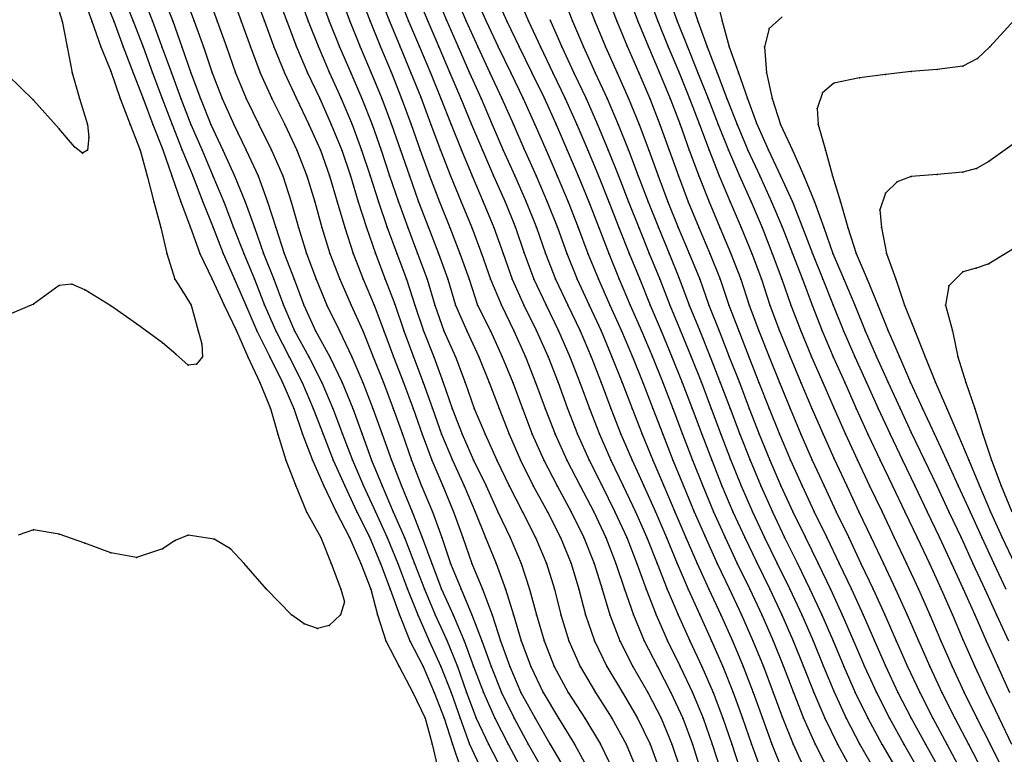
# Model space of a CAD drawing. Units: metres. Extents: x 3478126 to 3478767, y 5431000 to 5431387.
# Drawn here: x 3478522 to 3478561, y 5431083 to 5431111 of the extents above; entities that cross this region are included whole.
import ezdxf

# ---------------------------------------------------------------- set-up
doc = ezdxf.new("R2010")
doc.units = ezdxf.units.M
doc.linetypes.add('DASHDOT', pattern=[6.25, 2.5, -1.25, 1.25, -1.25])
doc.linetypes.add('DASHED', pattern=[3.75, 2.5, -1.25])
doc.layers.get('0').update_dxf_attribs({"linetype": 'CONTINUOUS'})
for name, color, linetype in [('CONTOUR', 1, 'CONTINUOUS'), ('CONTOUR1', 2, 'DASHED'), ('CONTOUR2', 3, 'DASHDOT')]:
    doc.layers.add(name, color=color, linetype=linetype)

msp = doc.modelspace()

# ---------------------------------------------------------------- linework, layer by layer
for p in [(3478524.121, 5431111), (3478525.263, 5431111), (3478526.115, 5431111), (3478526.865, 5431111), (3478527.616, 5431111), (3478528.397, 5431111), (3478529.23, 5431111), (3478530.125, 5431111), (3478531.047, 5431111), (3478531.948, 5431111), (3478532.811, 5431111), (3478533.646, 5431111), (3478534.461, 5431111), (3478535.259, 5431111), (3478536.038, 5431111), (3478536.791, 5431111), (3478537.532, 5431111), (3478538.271, 5431111), (3478539, 5431111.028), (3478539.762, 5431111), (3478540.533, 5431111), (3478541.336, 5431111), (3478542.175, 5431111), (3478543.882, 5431111), (3478544.746, 5431111), (3478545.594, 5431111), (3478546.408, 5431111), (3478547.186, 5431111), (3478547.934, 5431111), (3478548.728, 5431111), (3478549.682, 5431111), (3478551.498, 5431110.711), (3478524.316, 5431110), (3478525.612, 5431110), (3478526.484, 5431110), (3478527.25, 5431110), (3478527.982, 5431110), (3478528.753, 5431110), (3478529.584, 5431110), (3478530.478, 5431110), (3478531.404, 5431110), (3478532.316, 5431110), (3478533.194, 5431110), (3478534.041, 5431110), (3478534.862, 5431110), (3478535.662, 5431110), (3478536.443, 5431110), (3478537.207, 5431110), (3478537.958, 5431110), (3478538.703, 5431110), (3478539.454, 5431110), (3478540.215, 5431110), (3478540.995, 5431110), (3478541.815, 5431110), (3478542.639, 5431110), (3478543.466, 5431110), (3478544.303, 5431110), (3478545.154, 5431110), (3478546, 5431110.024), (3478546.82, 5431110), (3478547.584, 5431110), (3478548.332, 5431110), (3478549.089, 5431110), (3478549.948, 5431110), (3478551.313, 5431110), (3478560.043, 5431110), (3478559, 5431109.25), (3478559.57, 5431109.549), (3478524.503, 5431109), (3478526, 5431109.063), (3478526.871, 5431109), (3478527.618, 5431109), (3478528.351, 5431109), (3478529.097, 5431109), (3478529.921, 5431109), (3478530.834, 5431109), (3478531.788, 5431109), (3478532.725, 5431109), (3478533.618, 5431109), (3478534.47, 5431109), (3478535.291, 5431109), (3478536.088, 5431109), (3478536.864, 5431109), (3478537.623, 5431109), (3478538.378, 5431109), (3478539.133, 5431109), (3478539.896, 5431109), (3478540.682, 5431109), (3478541.489, 5431109), (3478542.307, 5431109), (3478543.122, 5431109), (3478543.935, 5431109), (3478544.764, 5431109), (3478545.609, 5431109), (3478546.445, 5431109), (3478547.249, 5431109), (3478548, 5431109.028), (3478548.735, 5431109), (3478549.483, 5431109), (3478550.305, 5431109), (3478551.391, 5431109), (3478556, 5431108.93), (3478557, 5431109.048), (3478558, 5431109.126), (3478554, 5431108.588), (3478555, 5431108.803), (3478553.563, 5431108.218), (3478523, 5431107.933), (3478524.782, 5431108), (3478526.362, 5431108), (3478527.249, 5431108), (3478527.994, 5431108), (3478528.712, 5431108), (3478529.475, 5431108), (3478530.31, 5431108), (3478531.245, 5431108), (3478532.233, 5431108), (3478533.19, 5431108), (3478534.089, 5431108), (3478534.925, 5431108), (3478535.72, 5431108), (3478536.495, 5431108), (3478537.259, 5431108), (3478538, 5431108.05), (3478538.783, 5431108), (3478539.555, 5431108), (3478540.341, 5431108), (3478541.147, 5431108), (3478541.97, 5431108), (3478542.79, 5431108), (3478543.6, 5431108), (3478544.409, 5431108), (3478545.226, 5431108), (3478546.054, 5431108), (3478546.88, 5431108), (3478547.666, 5431108), (3478548.415, 5431108), (3478549.14, 5431108), (3478549.859, 5431108), (3478550.652, 5431108), (3478551.618, 5431108), (3478553.359, 5431107.614), (3478525.095, 5431107), (3478526.751, 5431107), (3478527.622, 5431107), (3478528.377, 5431107), (3478529.104, 5431107), (3478529.878, 5431107), (3478530.759, 5431107), (3478531.733, 5431107), (3478532.733, 5431107), (3478533.673, 5431107), (3478534.536, 5431107), (3478535.343, 5431107), (3478536.116, 5431107), (3478536.87, 5431107), (3478537.629, 5431107), (3478538.397, 5431107), (3478539.176, 5431107), (3478539.97, 5431107), (3478540.772, 5431107), (3478541.594, 5431107), (3478542.422, 5431107), (3478543.243, 5431107), (3478544.051, 5431107), (3478544.851, 5431107), (3478545.654, 5431107), (3478546.463, 5431107), (3478547.267, 5431107), (3478548.054, 5431107), (3478548.8, 5431107), (3478549.526, 5431107), (3478550.257, 5431107), (3478551, 5431107.04), (3478551.932, 5431107), (3478553.392, 5431107), (3478524, 5431106.831), (3478524.28, 5431106.493), (3478525.148, 5431106.501), (3478524.609, 5431106.116), (3478524.907, 5431105.889), (3478525.094, 5431106), (3478527.132, 5431106), (3478528, 5431106.052), (3478528.769, 5431106), (3478529.533, 5431106), (3478530.344, 5431106), (3478531.245, 5431106), (3478532.229, 5431106), (3478533.208, 5431106), (3478534.116, 5431106), (3478534.944, 5431106), (3478535.714, 5431106), (3478536.468, 5431106), (3478537.219, 5431106), (3478537.979, 5431106), (3478538.77, 5431106), (3478539.578, 5431106), (3478540.389, 5431106), (3478541.2, 5431106), (3478542, 5431106.061), (3478542.859, 5431106), (3478543.677, 5431106), (3478544.477, 5431106), (3478545.264, 5431106), (3478546.046, 5431106), (3478546.836, 5431106), (3478547.625, 5431106), (3478548.404, 5431106), (3478549.17, 5431106), (3478549.918, 5431106), (3478550.672, 5431106), (3478551.475, 5431106), (3478552.396, 5431106), (3478553.68, 5431106), (3478560, 5431105.567), (3478558, 5431105.06), (3478559, 5431105.15), (3478559.523, 5431105.295), (3478527.41, 5431105), (3478528.367, 5431105), (3478529.176, 5431105), (3478529.956, 5431105), (3478530.795, 5431105), (3478531.703, 5431105), (3478532.656, 5431105), (3478533.592, 5431105), (3478534.464, 5431105), (3478535.277, 5431105), (3478536.048, 5431105), (3478536.798, 5431105), (3478537.562, 5431105), (3478538.347, 5431105), (3478539.159, 5431105), (3478539.995, 5431105), (3478540.82, 5431105), (3478541.643, 5431105), (3478542.469, 5431105), (3478543.292, 5431105), (3478544.104, 5431105), (3478544.89, 5431105), (3478545.659, 5431105), (3478546.426, 5431105), (3478547.197, 5431105), (3478547.98, 5431105), (3478548.773, 5431105), (3478549.561, 5431105), (3478550.345, 5431105), (3478551.129, 5431105), (3478551.937, 5431105), (3478552.837, 5431105), (3478553.953, 5431105), (3478556.45, 5431104.778), (3478557, 5431104.977), (3478556, 5431104.337), (3478527.664, 5431104), (3478528.711, 5431104), (3478529.562, 5431104), (3478530.374, 5431104), (3478531.199, 5431104), (3478532.068, 5431104), (3478532.984, 5431104), (3478533.898, 5431104), (3478534.764, 5431104), (3478535.581, 5431104), (3478536.367, 5431104), (3478537.139, 5431104), (3478537.917, 5431104), (3478538.729, 5431104), (3478539.573, 5431104), (3478540.426, 5431104), (3478541.266, 5431104), (3478542.085, 5431104), (3478542.902, 5431104), (3478543.712, 5431104), (3478544.508, 5431104), (3478545.287, 5431104), (3478546.051, 5431104), (3478546.808, 5431104), (3478547.577, 5431104), (3478548.364, 5431104), (3478549.17, 5431104), (3478549.987, 5431104), (3478550.795, 5431104), (3478551.592, 5431104), (3478552.398, 5431104), (3478553.25, 5431104), (3478554.256, 5431104), (3478555.786, 5431103.683), (3478527.931, 5431103), (3478529.084, 5431103), (3478529.96, 5431103), (3478530.757, 5431103), (3478531.559, 5431103), (3478532.389, 5431103), (3478533.263, 5431103), (3478534.167, 5431103), (3478535.059, 5431103), (3478535.902, 5431103), (3478536.707, 5431103), (3478537.503, 5431103), (3478538.304, 5431103), (3478539.124, 5431103), (3478539.981, 5431103), (3478540.839, 5431103), (3478541.666, 5431103), (3478542.481, 5431103), (3478543.293, 5431103), (3478544.101, 5431103), (3478544.899, 5431103), (3478545.68, 5431103), (3478546.446, 5431103), (3478547.207, 5431103), (3478547.975, 5431103), (3478548.774, 5431103), (3478549.592, 5431103), (3478550.415, 5431103), (3478551.226, 5431103), (3478552, 5431103.037), (3478552.792, 5431103), (3478553.608, 5431103), (3478554.54, 5431103), (3478555.844, 5431103), (3478528.166, 5431102), (3478529.453, 5431102), (3478530.357, 5431102), (3478531.15, 5431102), (3478531.913, 5431102), (3478532.717, 5431102), (3478533.576, 5431102), (3478534.482, 5431102), (3478535.388, 5431102), (3478536.255, 5431102), (3478537.082, 5431102), (3478537.882, 5431102), (3478538.686, 5431102), (3478539.512, 5431102), (3478540.352, 5431102), (3478541.192, 5431102), (3478542, 5431102.051), (3478542.839, 5431102), (3478543.66, 5431102), (3478544.479, 5431102), (3478545.288, 5431102), (3478546.08, 5431102), (3478546.849, 5431102), (3478547.617, 5431102), (3478548.397, 5431102), (3478549.194, 5431102), (3478550, 5431102.02), (3478550.823, 5431102), (3478551.618, 5431102), (3478552.397, 5431102), (3478553.171, 5431102), (3478553.964, 5431102), (3478554.861, 5431102), (3478556.035, 5431102), (3478560, 5431101.598), (3478559, 5431101.289), (3478559.508, 5431101.434), (3478528.484, 5431101), (3478529.922, 5431101), (3478530.789, 5431101), (3478531.561, 5431101), (3478532.319, 5431101), (3478533.101, 5431101), (3478533.957, 5431101), (3478534.872, 5431101), (3478535.775, 5431101), (3478536.63, 5431101), (3478537.449, 5431101), (3478538.251, 5431101), (3478539.051, 5431101), (3478539.881, 5431101), (3478540.709, 5431101), (3478541.544, 5431101), (3478542.382, 5431101), (3478543.219, 5431101), (3478544.055, 5431101), (3478544.885, 5431101), (3478545.693, 5431101), (3478546.481, 5431101), (3478547.257, 5431101), (3478548, 5431101.064), (3478548.807, 5431101), (3478549.597, 5431101), (3478550.394, 5431101), (3478551.195, 5431101), (3478551.992, 5431101), (3478552.781, 5431101), (3478553.575, 5431101), (3478554.394, 5431101), (3478555.285, 5431101), (3478556.398, 5431101), (3478524, 5431100.763), (3478524.496, 5431100.809), (3478525, 5431100.597), (3478528.807, 5431100.504), (3478558.456, 5431100.743), (3478523, 5431100.031), (3478526, 5431099.973), (3478529.107, 5431100), (3478530.39, 5431100), (3478531.234, 5431100), (3478531.957, 5431100), (3478532.686, 5431100), (3478533.481, 5431100), (3478534.367, 5431100), (3478535.306, 5431100), (3478536.197, 5431100), (3478537, 5431100.035), (3478537.776, 5431100), (3478538.546, 5431100), (3478539.347, 5431100), (3478540.206, 5431100), (3478541.133, 5431100), (3478541.998, 5431100), (3478542.857, 5431100), (3478543.701, 5431100), (3478544.526, 5431100), (3478545.332, 5431100), (3478546.118, 5431100), (3478546.885, 5431100), (3478547.645, 5431100), (3478548.404, 5431100), (3478549.166, 5431100), (3478549.935, 5431100), (3478550.72, 5431100), (3478551.521, 5431100), (3478552.335, 5431100), (3478553.156, 5431100), (3478553.98, 5431100), (3478554.812, 5431100), (3478555.701, 5431100), (3478556.736, 5431100), (3478558.326, 5431100), (3478527, 5431099.274), (3478529.377, 5431099), (3478530.861, 5431099), (3478531.658, 5431099), (3478532.387, 5431099), (3478533.111, 5431099), (3478533.93, 5431099), (3478534.856, 5431099), (3478535.757, 5431099), (3478536.575, 5431099), (3478537.349, 5431099), (3478538.111, 5431099), (3478538.903, 5431099), (3478539.792, 5431099), (3478540.706, 5431099), (3478541.606, 5431099), (3478542.486, 5431099), (3478543.344, 5431099), (3478544.177, 5431099), (3478544.989, 5431099), (3478545.775, 5431099), (3478546.548, 5431099), (3478547.309, 5431099), (3478548.063, 5431099), (3478548.809, 5431099), (3478549.561, 5431099), (3478550.323, 5431099), (3478551.099, 5431099), (3478551.901, 5431099), (3478552.718, 5431099), (3478553.543, 5431099), (3478554.374, 5431099), (3478555.219, 5431099), (3478556.109, 5431099), (3478557.132, 5431099), (3478558.592, 5431099), (3478528, 5431098.544), (3478529.521, 5431098.501), (3478528.515, 5431098.094), (3478529.553, 5431098), (3478531.307, 5431098), (3478532.162, 5431098), (3478532.901, 5431098), (3478533.67, 5431098), (3478534.486, 5431098), (3478535.332, 5431098), (3478536.163, 5431098), (3478536.947, 5431098), (3478537.718, 5431098), (3478538.51, 5431098), (3478539.348, 5431098), (3478540.246, 5431098), (3478541.161, 5431098), (3478542.056, 5431098), (3478542.932, 5431098), (3478543.779, 5431098), (3478544.602, 5431098), (3478545.407, 5431098), (3478546.197, 5431098), (3478546.972, 5431098), (3478547.728, 5431098), (3478548.473, 5431098), (3478549.213, 5431098), (3478549.953, 5431098), (3478550.713, 5431098), (3478551.498, 5431098), (3478552.309, 5431098), (3478553.141, 5431098), (3478553.98, 5431098), (3478554.816, 5431098), (3478555.659, 5431098), (3478556.542, 5431098), (3478557.534, 5431098), (3478558.809, 5431098), (3478529, 5431097.671), (3478529.318, 5431097.715), (3478531.774, 5431097), (3478532.643, 5431097), (3478533.416, 5431097), (3478534.175, 5431097), (3478534.962, 5431097), (3478535.766, 5431097), (3478536.556, 5431097), (3478537.333, 5431097), (3478538.1, 5431097), (3478538.873, 5431097), (3478539.726, 5431097), (3478540.649, 5431097), (3478541.566, 5431097), (3478542.453, 5431097), (3478543.321, 5431097), (3478544.167, 5431097), (3478544.995, 5431097), (3478545.806, 5431097), (3478546.599, 5431097), (3478547.374, 5431097), (3478548.131, 5431097), (3478548.87, 5431097), (3478549.604, 5431097), (3478550.345, 5431097), (3478551.102, 5431097), (3478551.897, 5431097), (3478552.725, 5431097), (3478553.572, 5431097), (3478554.421, 5431097), (3478555.263, 5431097), (3478556.106, 5431097), (3478556.972, 5431097), (3478557.933, 5431097), (3478559.109, 5431097), (3478532.182, 5431096), (3478533.082, 5431096), (3478533.842, 5431096), (3478534.598, 5431096), (3478535.367, 5431096), (3478536.153, 5431096), (3478536.94, 5431096), (3478537.704, 5431096), (3478538.453, 5431096), (3478539.22, 5431096), (3478540.071, 5431096), (3478541.046, 5431096), (3478541.939, 5431096), (3478542.822, 5431096), (3478543.686, 5431096), (3478544.533, 5431096), (3478545.366, 5431096), (3478546.186, 5431096), (3478546.989, 5431096), (3478547.763, 5431096), (3478548.515, 5431096), (3478549.253, 5431096), (3478549.982, 5431096), (3478550.727, 5431096), (3478551.499, 5431096), (3478552.305, 5431096), (3478553.147, 5431096), (3478554, 5431096.023), (3478554.869, 5431096), (3478555.717, 5431096), (3478556.565, 5431096), (3478557.439, 5431096), (3478558.38, 5431096), (3478559.456, 5431096), (3478532.462, 5431095), (3478533.427, 5431095), (3478534.222, 5431095), (3478534.969, 5431095), (3478535.734, 5431095), (3478536.511, 5431095), (3478537.29, 5431095), (3478538.058, 5431095), (3478538.803, 5431095), (3478539.606, 5431095), (3478540.501, 5431095), (3478541.429, 5431095), (3478542.322, 5431095), (3478543.207, 5431095), (3478544.073, 5431095), (3478544.923, 5431095), (3478545.758, 5431095), (3478546.576, 5431095), (3478547.372, 5431095), (3478548.145, 5431095), (3478548.892, 5431095), (3478549.627, 5431095), (3478550.365, 5431095), (3478551.114, 5431095), (3478551.898, 5431095), (3478552.727, 5431095), (3478553.585, 5431095), (3478554.455, 5431095), (3478555.322, 5431095), (3478556.182, 5431095), (3478557, 5431095.066), (3478557.895, 5431095), (3478558.805, 5431095), (3478559.774, 5431095), (3478532.777, 5431094), (3478533.806, 5431094), (3478534.608, 5431094), (3478535.36, 5431094), (3478536.102, 5431094), (3478536.866, 5431094), (3478537.647, 5431094), (3478538.432, 5431094), (3478539.228, 5431094), (3478540.052, 5431094), (3478540.955, 5431094), (3478541.862, 5431094), (3478542.767, 5431094), (3478543.654, 5431094), (3478544.52, 5431094), (3478545.363, 5431094), (3478546.185, 5431094), (3478546.99, 5431094), (3478547.767, 5431094), (3478548.525, 5431094), (3478549.27, 5431094), (3478550, 5431094.015), (3478550.755, 5431094), (3478551.524, 5431094), (3478552.324, 5431094), (3478553.162, 5431094), (3478554, 5431094.07), (3478554.915, 5431094), (3478555.792, 5431094), (3478556.654, 5431094), (3478557.506, 5431094), (3478558.361, 5431094), (3478559.227, 5431094), (3478560.109, 5431094), (3478533.166, 5431093), (3478534.245, 5431093), (3478535.059, 5431093), (3478535.783, 5431093), (3478536.509, 5431093), (3478537.254, 5431093), (3478538.035, 5431093), (3478538.863, 5431093), (3478539.687, 5431093), (3478540.534, 5431093), (3478541.428, 5431093), (3478542.362, 5431093), (3478543.284, 5431093), (3478544.173, 5431093), (3478545, 5431093.054), (3478545.843, 5431093), (3478546.636, 5431093), (3478547.413, 5431093), (3478548.175, 5431093), (3478548.924, 5431093), (3478549.665, 5431093), (3478550.411, 5431093), (3478551.169, 5431093), (3478551.95, 5431093), (3478552.771, 5431093), (3478553.623, 5431093), (3478554.5, 5431093), (3478555.387, 5431093), (3478556.268, 5431093), (3478557.136, 5431093), (3478557.985, 5431093), (3478558.822, 5431093), (3478559.64, 5431093), (3478560.487, 5431093), (3478533.579, 5431092), (3478534.729, 5431092), (3478535.527, 5431092), (3478536.246, 5431092), (3478536.938, 5431092), (3478537.672, 5431092), (3478538.453, 5431092), (3478539.272, 5431092), (3478540.109, 5431092), (3478540.984, 5431092), (3478541.946, 5431092), (3478542.911, 5431092), (3478543.833, 5431092), (3478544.702, 5431092), (3478545.525, 5431092), (3478546.317, 5431092), (3478547.088, 5431092), (3478547.844, 5431092), (3478548.593, 5431092), (3478549.341, 5431092), (3478550.089, 5431092), (3478550.846, 5431092), (3478551.62, 5431092), (3478552.417, 5431092), (3478553.241, 5431092), (3478554.093, 5431092), (3478554.974, 5431092), (3478555.866, 5431092), (3478556.751, 5431092), (3478557.616, 5431092), (3478558.458, 5431092), (3478559.275, 5431092), (3478560.069, 5431092), (3478523, 5431091.301), (3478524, 5431091.13), (3478529, 5431091.091), (3478530, 5431090.93), (3478534.139, 5431091), (3478535.24, 5431091), (3478536, 5431091.056), (3478536.696, 5431091), (3478537.372, 5431091), (3478538.06, 5431091), (3478538.813, 5431091), (3478539.628, 5431091), (3478540.515, 5431091), (3478541.468, 5431091), (3478542.451, 5431091), (3478543.416, 5431091), (3478544.325, 5431091), (3478545.177, 5431091), (3478545.984, 5431091), (3478546.756, 5431091), (3478547.518, 5431091), (3478548.275, 5431091), (3478549, 5431091.069), (3478549.787, 5431091), (3478550.548, 5431091), (3478551.317, 5431091), (3478552.096, 5431091), (3478552.899, 5431091), (3478553.725, 5431091), (3478554.576, 5431091), (3478555.452, 5431091), (3478556.342, 5431091), (3478557.227, 5431091), (3478558.095, 5431091), (3478558.931, 5431091), (3478559.727, 5431091), (3478560.526, 5431091), (3478525, 5431090.779), (3478528, 5431090.556), (3478528.491, 5431090.884), (3478530.64, 5431090.562), (3478526, 5431090.407), (3478527, 5431090.22), (3478531.16, 5431090), (3478534.538, 5431090), (3478535.679, 5431090), (3478536.439, 5431090), (3478537.112, 5431090), (3478537.756, 5431090), (3478538.433, 5431090), (3478539.152, 5431090), (3478539.977, 5431090), (3478540.926, 5431090), (3478541.888, 5431090), (3478542.872, 5431090), (3478543.825, 5431090), (3478544.72, 5431090), (3478545.561, 5431090), (3478546.369, 5431090), (3478547.159, 5431090), (3478547.938, 5431090), (3478548.712, 5431090), (3478549.485, 5431090), (3478550.258, 5431090), (3478551, 5431090.063), (3478551.806, 5431090), (3478552.591, 5431090), (3478553.39, 5431090), (3478554.209, 5431090), (3478555.052, 5431090), (3478555.927, 5431090), (3478556.816, 5431090), (3478557.7, 5431090), (3478558.558, 5431090), (3478559.387, 5431090), (3478560.193, 5431090), (3478532.029, 5431089), (3478534.911, 5431089), (3478536.069, 5431089), (3478536.814, 5431089), (3478537.488, 5431089), (3478538.142, 5431089), (3478538.811, 5431089), (3478539.563, 5431089), (3478540.393, 5431089), (3478541.291, 5431089), (3478542.217, 5431089), (3478543.177, 5431089), (3478544.126, 5431089), (3478545.034, 5431089), (3478545.897, 5431089), (3478546.731, 5431089), (3478547.55, 5431089), (3478548.36, 5431089), (3478549.164, 5431089), (3478549.959, 5431089), (3478550.742, 5431089), (3478551.52, 5431089), (3478552.296, 5431089), (3478553.073, 5431089), (3478553.868, 5431089), (3478554.684, 5431089), (3478555.526, 5431089), (3478556.393, 5431089), (3478557.274, 5431089), (3478558.153, 5431089), (3478559, 5431089.033), (3478559.847, 5431089), (3478535.048, 5431088.504), (3478533, 5431088), (3478534.897, 5431088), (3478536.333, 5431088), (3478537.181, 5431088), (3478537.886, 5431088), (3478538.565, 5431088), (3478539.258, 5431088), (3478539.983, 5431088), (3478540.763, 5431088), (3478541.597, 5431088), (3478542.492, 5431088), (3478543.434, 5431088), (3478544.389, 5431088), (3478545.327, 5431088), (3478546.236, 5431088), (3478547.115, 5431088), (3478547.973, 5431088), (3478548.808, 5431088), (3478549.625, 5431088), (3478550.426, 5431088), (3478551.212, 5431088), (3478551.986, 5431088), (3478552.76, 5431088), (3478553.538, 5431088), (3478554.328, 5431088), (3478555.137, 5431088), (3478555.973, 5431088), (3478556.84, 5431088), (3478557.718, 5431088), (3478558.592, 5431088), (3478559.456, 5431088), (3478560.305, 5431088), (3478533.494, 5431087.659), (3478534, 5431087.479), (3478534.457, 5431087.596), (3478536.655, 5431087), (3478537.583, 5431087), (3478538.334, 5431087), (3478539, 5431087.047), (3478539.687, 5431087), (3478540.372, 5431087), (3478541.085, 5431087), (3478541.891, 5431087), (3478542.78, 5431087), (3478543.735, 5431087), (3478544.727, 5431087), (3478545.708, 5431087), (3478546.653, 5431087), (3478547.558, 5431087), (3478548.426, 5431087), (3478549.265, 5431087), (3478550.079, 5431087), (3478550.87, 5431087), (3478551.649, 5431087), (3478552.423, 5431087), (3478553.195, 5431087), (3478553.971, 5431087), (3478554.765, 5431087), (3478555.578, 5431087), (3478556.415, 5431087), (3478557.276, 5431087), (3478558.149, 5431087), (3478559, 5431087.056), (3478559.903, 5431087), (3478537.166, 5431086), (3478538.093, 5431086), (3478538.785, 5431086), (3478539.428, 5431086), (3478540.052, 5431086), (3478540.724, 5431086), (3478541.456, 5431086), (3478542.263, 5431086), (3478543.169, 5431086), (3478544.171, 5431086), (3478545.21, 5431086), (3478546.217, 5431086), (3478547.166, 5431086), (3478548.054, 5431086), (3478548.894, 5431086), (3478549.704, 5431086), (3478550.495, 5431086), (3478551.274, 5431086), (3478552.05, 5431086), (3478552.825, 5431086), (3478553.606, 5431086), (3478554.394, 5431086), (3478555.194, 5431086), (3478556, 5431086.027), (3478556.854, 5431086), (3478557.715, 5431086), (3478558.585, 5431086), (3478559.466, 5431086), (3478560.348, 5431086), (3478537.702, 5431085), (3478538.519, 5431085), (3478539.185, 5431085), (3478539.781, 5431085), (3478540.432, 5431085), (3478541.127, 5431085), (3478541.885, 5431085), (3478542.746, 5431085), (3478543.716, 5431085), (3478544.77, 5431085), (3478545.819, 5431085), (3478546.791, 5431085), (3478547.685, 5431085), (3478548.522, 5431085), (3478549.324, 5431085), (3478550.105, 5431085), (3478550.875, 5431085), (3478551.651, 5431085), (3478552.433, 5431085), (3478553.223, 5431085), (3478554, 5431085.049), (3478554.83, 5431085), (3478555.65, 5431085), (3478556.481, 5431085), (3478557.325, 5431085), (3478558.181, 5431085), (3478559.044, 5431085), (3478559.928, 5431085), (3478552, 5431084.051), (3478538.174, 5431084), (3478538.911, 5431084), (3478539.529, 5431084), (3478540.155, 5431084), (3478540.871, 5431084), (3478541.619, 5431084), (3478542.431, 5431084), (3478543.343, 5431084), (3478544.359, 5431084), (3478545.408, 5431084), (3478546.401, 5431084), (3478547.31, 5431084), (3478548.15, 5431084), (3478548.94, 5431084), (3478549.704, 5431084), (3478550.466, 5431084), (3478551.235, 5431084), (3478552.827, 5431084), (3478553.651, 5431084), (3478554.482, 5431084), (3478555.318, 5431084), (3478556.155, 5431084), (3478556.995, 5431084), (3478557.838, 5431084), (3478558.684, 5431084), (3478559.544, 5431084), (3478560.407, 5431084), (3478538.446, 5431083), (3478539.237, 5431083), (3478539.888, 5431083), (3478540.627, 5431083), (3478541.386, 5431083), (3478542.162, 5431083), (3478543, 5431083.015), (3478543.956, 5431083), (3478544.968, 5431083), (3478545.962, 5431083), (3478546.883, 5431083), (3478547.727, 5431083), (3478548.522, 5431083), (3478549.29, 5431083), (3478550.044, 5431083), (3478550.811, 5431083), (3478551.603, 5431083), (3478552.424, 5431083), (3478553.272, 5431083), (3478554.137, 5431083), (3478555, 5431083.013), (3478555.865, 5431083), (3478556.71, 5431083), (3478557.547, 5431083), (3478558.378, 5431083), (3478559.21, 5431083), (3478560.055, 5431083)]:
    msp.add_point(p)
at = {"layer": 'CONTOUR'}
for points, elevation in [([(3478524.899, 5431112), (3478525.263, 5431111), (3478525.612, 5431110), (3478526, 5431109.063), (3478526.362, 5431108), (3478526.751, 5431107), (3478527.132, 5431106), (3478527.41, 5431105), (3478527.664, 5431104), (3478527.931, 5431103), (3478528.166, 5431102), (3478528.484, 5431101), (3478528.807, 5431100.504), (3478529.107, 5431100), (3478529.377, 5431099), (3478529.521, 5431098.501), (3478529.553, 5431098), (3478529.318, 5431097.715), (3478529, 5431097.671), (3478528.515, 5431098.094), (3478528, 5431098.544), (3478527, 5431099.274), (3478526, 5431099.973), (3478525, 5431100.597), (3478524.496, 5431100.809), (3478524, 5431100.763), (3478523, 5431100.031), (3478522, 5431099.615)], 214.5), ([(3478526.469, 5431112), (3478526.865, 5431111), (3478527.25, 5431110), (3478527.618, 5431109), (3478527.994, 5431108), (3478528.377, 5431107), (3478528.769, 5431106), (3478529.176, 5431105), (3478529.562, 5431104), (3478529.96, 5431103), (3478530.357, 5431102), (3478530.789, 5431101), (3478531.234, 5431100), (3478531.658, 5431099), (3478532.162, 5431098), (3478532.643, 5431097), (3478533.082, 5431096), (3478533.427, 5431095), (3478533.806, 5431094), (3478534.245, 5431093), (3478534.729, 5431092), (3478535.24, 5431091), (3478535.679, 5431090), (3478536.069, 5431089), (3478536.333, 5431088), (3478536.655, 5431087), (3478537.166, 5431086), (3478537.702, 5431085), (3478538.174, 5431084), (3478538.446, 5431083), (3478538.673, 5431082)], 215.5), ([(3478528, 5431112.004), (3478528.397, 5431111), (3478528.753, 5431110), (3478529.097, 5431109), (3478529.475, 5431108), (3478529.878, 5431107), (3478530.344, 5431106), (3478530.795, 5431105), (3478531.199, 5431104), (3478531.559, 5431103), (3478531.913, 5431102), (3478532.319, 5431101), (3478532.686, 5431100), (3478533.111, 5431099), (3478533.67, 5431098), (3478534.175, 5431097), (3478534.598, 5431096), (3478534.969, 5431095), (3478535.36, 5431094), (3478535.783, 5431093), (3478536.246, 5431092), (3478536.696, 5431091), (3478537.112, 5431090), (3478537.488, 5431089), (3478537.886, 5431088), (3478538.334, 5431087), (3478538.785, 5431086), (3478539.185, 5431085), (3478539.529, 5431084), (3478539.888, 5431083), (3478540.352, 5431082)], 216.5), ([(3478531.573, 5431112), (3478531.948, 5431111), (3478532.316, 5431110), (3478532.725, 5431109), (3478533.19, 5431108), (3478533.673, 5431107), (3478534.116, 5431106), (3478534.464, 5431105), (3478534.764, 5431104), (3478535.059, 5431103), (3478535.388, 5431102), (3478535.775, 5431101), (3478536.197, 5431100), (3478536.575, 5431099), (3478536.947, 5431098), (3478537.333, 5431097), (3478537.704, 5431096), (3478538.058, 5431095), (3478538.432, 5431094), (3478538.863, 5431093), (3478539.272, 5431092), (3478539.628, 5431091), (3478539.977, 5431090), (3478540.393, 5431089), (3478540.763, 5431088), (3478541.085, 5431087), (3478541.456, 5431086), (3478541.885, 5431085), (3478542.431, 5431084), (3478543, 5431083.015), (3478543.591, 5431082)], 218.5), ([(3478533.277, 5431112), (3478533.646, 5431111), (3478534.041, 5431110), (3478534.47, 5431109), (3478534.925, 5431108), (3478535.343, 5431107), (3478535.714, 5431106), (3478536.048, 5431105), (3478536.367, 5431104), (3478536.707, 5431103), (3478537.082, 5431102), (3478537.449, 5431101), (3478537.776, 5431100), (3478538.111, 5431099), (3478538.51, 5431098), (3478538.873, 5431097), (3478539.22, 5431096), (3478539.606, 5431095), (3478540.052, 5431094), (3478540.534, 5431093), (3478540.984, 5431092), (3478541.468, 5431091), (3478541.888, 5431090), (3478542.217, 5431089), (3478542.492, 5431088), (3478542.78, 5431087), (3478543.169, 5431086), (3478543.716, 5431085), (3478544.359, 5431084), (3478544.968, 5431083), (3478545.448, 5431082)], 219.5), ([(3478534.886, 5431112), (3478535.259, 5431111), (3478535.662, 5431110), (3478536.088, 5431109), (3478536.495, 5431108), (3478536.87, 5431107), (3478537.219, 5431106), (3478537.562, 5431105), (3478537.917, 5431104), (3478538.304, 5431103), (3478538.686, 5431102), (3478539.051, 5431101), (3478539.347, 5431100), (3478539.792, 5431099), (3478540.246, 5431098), (3478540.649, 5431097), (3478541.046, 5431096), (3478541.429, 5431095), (3478541.862, 5431094), (3478542.362, 5431093), (3478542.911, 5431092), (3478543.416, 5431091), (3478543.825, 5431090), (3478544.126, 5431089), (3478544.389, 5431088), (3478544.727, 5431087), (3478545.21, 5431086), (3478545.819, 5431085), (3478546.401, 5431084), (3478546.883, 5431083), (3478547.244, 5431082)], 220.5), ([(3478536.398, 5431112), (3478536.791, 5431111), (3478537.207, 5431110), (3478537.623, 5431109), (3478538, 5431108.05), (3478538.397, 5431107), (3478538.77, 5431106), (3478539.159, 5431105), (3478539.573, 5431104), (3478539.981, 5431103), (3478540.352, 5431102), (3478540.709, 5431101), (3478541.133, 5431100), (3478541.606, 5431099), (3478542.056, 5431098), (3478542.453, 5431097), (3478542.822, 5431096), (3478543.207, 5431095), (3478543.654, 5431094), (3478544.173, 5431093), (3478544.702, 5431092), (3478545.177, 5431091), (3478545.561, 5431090), (3478545.897, 5431089), (3478546.236, 5431088), (3478546.653, 5431087), (3478547.166, 5431086), (3478547.685, 5431085), (3478548.15, 5431084), (3478548.522, 5431083), (3478548.842, 5431082)], 221.5), ([(3478539.334, 5431112), (3478539.762, 5431111), (3478540.215, 5431110), (3478540.682, 5431109), (3478541.147, 5431108), (3478541.594, 5431107), (3478542, 5431106.061), (3478542.469, 5431105), (3478542.902, 5431104), (3478543.293, 5431103), (3478543.66, 5431102), (3478544.055, 5431101), (3478544.526, 5431100), (3478544.989, 5431099), (3478545.407, 5431098), (3478545.806, 5431097), (3478546.186, 5431096), (3478546.576, 5431095), (3478546.99, 5431094), (3478547.413, 5431093), (3478547.844, 5431092), (3478548.275, 5431091), (3478548.712, 5431090), (3478549.164, 5431089), (3478549.625, 5431088), (3478550.079, 5431087), (3478550.495, 5431086), (3478550.875, 5431085), (3478551.235, 5431084), (3478551.603, 5431083), (3478552, 5431082)], 223.5), ([(3478540.888, 5431112), (3478541.336, 5431111), (3478541.815, 5431110), (3478542.307, 5431109), (3478542.79, 5431108), (3478543.243, 5431107), (3478543.677, 5431106), (3478544.104, 5431105), (3478544.508, 5431104), (3478544.899, 5431103), (3478545.288, 5431102), (3478545.693, 5431101), (3478546.118, 5431100), (3478546.548, 5431099), (3478546.972, 5431098), (3478547.374, 5431097), (3478547.763, 5431096), (3478548.145, 5431095), (3478548.525, 5431094), (3478548.924, 5431093), (3478549.341, 5431092), (3478549.787, 5431091), (3478550.258, 5431090), (3478550.742, 5431089), (3478551.212, 5431088), (3478551.649, 5431087), (3478552.05, 5431086), (3478552.433, 5431085), (3478552.827, 5431084), (3478553.272, 5431083), (3478553.779, 5431082)], 224.5), ([(3478544.354, 5431112), (3478544.746, 5431111), (3478545.154, 5431110), (3478545.609, 5431109), (3478546.054, 5431108), (3478546.463, 5431107), (3478546.836, 5431106), (3478547.197, 5431105), (3478547.577, 5431104), (3478547.975, 5431103), (3478548.397, 5431102), (3478548.807, 5431101), (3478549.166, 5431100), (3478549.561, 5431099), (3478549.953, 5431098), (3478550.345, 5431097), (3478550.727, 5431096), (3478551.114, 5431095), (3478551.524, 5431094), (3478551.95, 5431093), (3478552.417, 5431092), (3478552.899, 5431091), (3478553.39, 5431090), (3478553.868, 5431089), (3478554.328, 5431088), (3478554.765, 5431087), (3478555.194, 5431086), (3478555.65, 5431085), (3478556.155, 5431084), (3478556.71, 5431083), (3478557.277, 5431082)], 226.5), ([(3478547.576, 5431112), (3478547.934, 5431111), (3478548.332, 5431110), (3478548.735, 5431109), (3478549.14, 5431108), (3478549.526, 5431107), (3478549.918, 5431106), (3478550.345, 5431105), (3478550.795, 5431104), (3478551.226, 5431103), (3478551.618, 5431102), (3478551.992, 5431101), (3478552.335, 5431100), (3478552.718, 5431099), (3478553.141, 5431098), (3478553.572, 5431097), (3478554, 5431096.023), (3478554.455, 5431095), (3478554.915, 5431094), (3478555.387, 5431093), (3478555.866, 5431092), (3478556.342, 5431091), (3478556.816, 5431090), (3478557.274, 5431089), (3478557.718, 5431088), (3478558.149, 5431087), (3478558.585, 5431086), (3478559.044, 5431085), (3478559.544, 5431084), (3478560.055, 5431083), (3478560.543, 5431082)], 228.5), ([(3478549.426, 5431112), (3478549.682, 5431111), (3478549.948, 5431110), (3478550.305, 5431109), (3478550.652, 5431108), (3478551, 5431107.04), (3478551.475, 5431106), (3478551.937, 5431105), (3478552.398, 5431104), (3478552.792, 5431103), (3478553.171, 5431102), (3478553.575, 5431101), (3478553.98, 5431100), (3478554.374, 5431099), (3478554.816, 5431098), (3478555.263, 5431097), (3478555.717, 5431096), (3478556.182, 5431095), (3478556.654, 5431094), (3478557.136, 5431093), (3478557.616, 5431092), (3478558.095, 5431091), (3478558.558, 5431090), (3478559, 5431089.033), (3478559.456, 5431088), (3478559.903, 5431087), (3478560.348, 5431086), (3478560.801, 5431085)], 229.5), ([(3478543, 5431111.059), (3478543.466, 5431110), (3478543.935, 5431109), (3478544.409, 5431108), (3478544.851, 5431107), (3478545.264, 5431106), (3478545.659, 5431105), (3478546.051, 5431104), (3478546.446, 5431103), (3478546.849, 5431102), (3478547.257, 5431101), (3478547.645, 5431100), (3478548.063, 5431099), (3478548.473, 5431098), (3478548.87, 5431097), (3478549.253, 5431096), (3478549.627, 5431095), (3478550, 5431094.015), (3478550.411, 5431093), (3478550.846, 5431092), (3478551.317, 5431091), (3478551.806, 5431090), (3478552.296, 5431089), (3478552.76, 5431088), (3478553.195, 5431087), (3478553.606, 5431086), (3478554, 5431085.049), (3478554.482, 5431084), (3478555, 5431083.013), (3478555.571, 5431082)], 225.5), ([(3478561, 5431111.045), (3478560.043, 5431110), (3478559.57, 5431109.549), (3478559, 5431109.25), (3478558, 5431109.126), (3478557, 5431109.048), (3478556, 5431108.93), (3478555, 5431108.803), (3478554, 5431108.588), (3478553.563, 5431108.218), (3478553.359, 5431107.614), (3478553.392, 5431107), (3478553.68, 5431106), (3478553.953, 5431105), (3478554.256, 5431104), (3478554.54, 5431103), (3478554.861, 5431102), (3478555.285, 5431101), (3478555.701, 5431100), (3478556.109, 5431099), (3478556.542, 5431098), (3478556.972, 5431097), (3478557.439, 5431096), (3478557.895, 5431095), (3478558.361, 5431094), (3478558.822, 5431093), (3478559.275, 5431092), (3478559.727, 5431091), (3478560.193, 5431090), (3478560.662, 5431089)], 230.5), ([(3478561, 5431102.211), (3478560, 5431101.598), (3478559.508, 5431101.434), (3478559, 5431101.289), (3478558.456, 5431100.743), (3478558.326, 5431100), (3478558.592, 5431099), (3478558.809, 5431098), (3478559.109, 5431097), (3478559.456, 5431096), (3478559.774, 5431095), (3478560.109, 5431094), (3478560.487, 5431093), (3478560.893, 5431092)], 231.5)]:
    msp.add_lwpolyline(points, dxfattribs=dict(at, elevation=elevation))
at = {"layer": 'CONTOUR1'}
for points, elevation in [([(3478522.36, 5431116), (3478522.706, 5431115), (3478523.107, 5431114), (3478523.442, 5431113), (3478523.811, 5431112), (3478524.121, 5431111), (3478524.316, 5431110), (3478524.503, 5431109), (3478524.782, 5431108), (3478525.095, 5431107), (3478525.148, 5431106.501), (3478525.094, 5431106), (3478524.907, 5431105.889), (3478524.609, 5431106.116), (3478524.28, 5431106.493), (3478524, 5431106.831), (3478523, 5431107.933), (3478522, 5431108.918)], 214), ([(3478527.223, 5431112), (3478527.616, 5431111), (3478527.982, 5431110), (3478528.351, 5431109), (3478528.712, 5431108), (3478529.104, 5431107), (3478529.533, 5431106), (3478529.956, 5431105), (3478530.374, 5431104), (3478530.757, 5431103), (3478531.15, 5431102), (3478531.561, 5431101), (3478531.957, 5431100), (3478532.387, 5431099), (3478532.901, 5431098), (3478533.416, 5431097), (3478533.842, 5431096), (3478534.222, 5431095), (3478534.608, 5431094), (3478535.059, 5431093), (3478535.527, 5431092), (3478536, 5431091.056), (3478536.439, 5431090), (3478536.814, 5431089), (3478537.181, 5431088), (3478537.583, 5431087), (3478538.093, 5431086), (3478538.519, 5431085), (3478538.911, 5431084), (3478539.237, 5431083), (3478539.568, 5431082)], 216), ([(3478528.855, 5431112), (3478529.23, 5431111), (3478529.584, 5431110), (3478529.921, 5431109), (3478530.31, 5431108), (3478530.759, 5431107), (3478531.245, 5431106), (3478531.703, 5431105), (3478532.068, 5431104), (3478532.389, 5431103), (3478532.717, 5431102), (3478533.101, 5431101), (3478533.481, 5431100), (3478533.93, 5431099), (3478534.486, 5431098), (3478534.962, 5431097), (3478535.367, 5431096), (3478535.734, 5431095), (3478536.102, 5431094), (3478536.509, 5431093), (3478536.938, 5431092), (3478537.372, 5431091), (3478537.756, 5431090), (3478538.142, 5431089), (3478538.565, 5431088), (3478539, 5431087.047), (3478539.428, 5431086), (3478539.781, 5431085), (3478540.155, 5431084), (3478540.627, 5431083), (3478541.144, 5431082)], 217), ([(3478530.676, 5431112), (3478531.047, 5431111), (3478531.404, 5431110), (3478531.788, 5431109), (3478532.233, 5431108), (3478532.733, 5431107), (3478533.208, 5431106), (3478533.592, 5431105), (3478533.898, 5431104), (3478534.167, 5431103), (3478534.482, 5431102), (3478534.872, 5431101), (3478535.306, 5431100), (3478535.757, 5431099), (3478536.163, 5431098), (3478536.556, 5431097), (3478536.94, 5431096), (3478537.29, 5431095), (3478537.647, 5431094), (3478538.035, 5431093), (3478538.453, 5431092), (3478538.813, 5431091), (3478539.152, 5431090), (3478539.563, 5431089), (3478539.983, 5431088), (3478540.372, 5431087), (3478540.724, 5431086), (3478541.127, 5431085), (3478541.619, 5431084), (3478542.162, 5431083), (3478542.731, 5431082)], 218), ([(3478532.439, 5431112), (3478532.811, 5431111), (3478533.194, 5431110), (3478533.618, 5431109), (3478534.089, 5431108), (3478534.536, 5431107), (3478534.944, 5431106), (3478535.277, 5431105), (3478535.581, 5431104), (3478535.902, 5431103), (3478536.255, 5431102), (3478536.63, 5431101), (3478537, 5431100.035), (3478537.349, 5431099), (3478537.718, 5431098), (3478538.1, 5431097), (3478538.453, 5431096), (3478538.803, 5431095), (3478539.228, 5431094), (3478539.687, 5431093), (3478540.109, 5431092), (3478540.515, 5431091), (3478540.926, 5431090), (3478541.291, 5431089), (3478541.597, 5431088), (3478541.891, 5431087), (3478542.263, 5431086), (3478542.746, 5431085), (3478543.343, 5431084), (3478543.956, 5431083), (3478544.505, 5431082)], 219), ([(3478535.651, 5431112), (3478536.038, 5431111), (3478536.443, 5431110), (3478536.864, 5431109), (3478537.259, 5431108), (3478537.629, 5431107), (3478537.979, 5431106), (3478538.347, 5431105), (3478538.729, 5431104), (3478539.124, 5431103), (3478539.512, 5431102), (3478539.881, 5431101), (3478540.206, 5431100), (3478540.706, 5431099), (3478541.161, 5431098), (3478541.566, 5431097), (3478541.939, 5431096), (3478542.322, 5431095), (3478542.767, 5431094), (3478543.284, 5431093), (3478543.833, 5431092), (3478544.325, 5431091), (3478544.72, 5431090), (3478545.034, 5431089), (3478545.327, 5431088), (3478545.708, 5431087), (3478546.217, 5431086), (3478546.791, 5431085), (3478547.31, 5431084), (3478547.727, 5431083), (3478548.065, 5431082)], 221), ([(3478537.13, 5431112), (3478537.532, 5431111), (3478537.958, 5431110), (3478538.378, 5431109), (3478538.783, 5431108), (3478539.176, 5431107), (3478539.578, 5431106), (3478539.995, 5431105), (3478540.426, 5431104), (3478540.839, 5431103), (3478541.192, 5431102), (3478541.544, 5431101), (3478541.998, 5431100), (3478542.486, 5431099), (3478542.932, 5431098), (3478543.321, 5431097), (3478543.686, 5431096), (3478544.073, 5431095), (3478544.52, 5431094), (3478545, 5431093.054), (3478545.525, 5431092), (3478545.984, 5431091), (3478546.369, 5431090), (3478546.731, 5431089), (3478547.115, 5431088), (3478547.558, 5431087), (3478548.054, 5431086), (3478548.522, 5431085), (3478548.94, 5431084), (3478549.29, 5431083), (3478549.607, 5431082)], 222), ([(3478538.589, 5431112), (3478539, 5431111.028), (3478539.454, 5431110), (3478539.896, 5431109), (3478540.341, 5431108), (3478540.772, 5431107), (3478541.2, 5431106), (3478541.643, 5431105), (3478542.085, 5431104), (3478542.481, 5431103), (3478542.839, 5431102), (3478543.219, 5431101), (3478543.701, 5431100), (3478544.177, 5431099), (3478544.602, 5431098), (3478544.995, 5431097), (3478545.366, 5431096), (3478545.758, 5431095), (3478546.185, 5431094), (3478546.636, 5431093), (3478547.088, 5431092), (3478547.518, 5431091), (3478547.938, 5431090), (3478548.36, 5431089), (3478548.808, 5431088), (3478549.265, 5431087), (3478549.704, 5431086), (3478550.105, 5431085), (3478550.466, 5431084), (3478550.811, 5431083), (3478551.172, 5431082)], 223), ([(3478540.091, 5431112), (3478540.533, 5431111), (3478540.995, 5431110), (3478541.489, 5431109), (3478541.97, 5431108), (3478542.422, 5431107), (3478542.859, 5431106), (3478543.292, 5431105), (3478543.712, 5431104), (3478544.101, 5431103), (3478544.479, 5431102), (3478544.885, 5431101), (3478545.332, 5431100), (3478545.775, 5431099), (3478546.197, 5431098), (3478546.599, 5431097), (3478546.989, 5431096), (3478547.372, 5431095), (3478547.767, 5431094), (3478548.175, 5431093), (3478548.593, 5431092), (3478549, 5431091.069), (3478549.485, 5431090), (3478549.959, 5431089), (3478550.426, 5431088), (3478550.87, 5431087), (3478551.274, 5431086), (3478551.651, 5431085), (3478552, 5431084.051), (3478552.424, 5431083), (3478552.877, 5431082)], 224), ([(3478543.483, 5431112), (3478543.882, 5431111), (3478544.303, 5431110), (3478544.764, 5431109), (3478545.226, 5431108), (3478545.654, 5431107), (3478546.046, 5431106), (3478546.426, 5431105), (3478546.808, 5431104), (3478547.207, 5431103), (3478547.617, 5431102), (3478548, 5431101.064), (3478548.404, 5431100), (3478548.809, 5431099), (3478549.213, 5431098), (3478549.604, 5431097), (3478549.982, 5431096), (3478550.365, 5431095), (3478550.755, 5431094), (3478551.169, 5431093), (3478551.62, 5431092), (3478552.096, 5431091), (3478552.591, 5431090), (3478553.073, 5431089), (3478553.538, 5431088), (3478553.971, 5431087), (3478554.394, 5431086), (3478554.83, 5431085), (3478555.318, 5431084), (3478555.865, 5431083), (3478556.435, 5431082)], 226), ([(3478545.209, 5431112), (3478545.594, 5431111), (3478546, 5431110.024), (3478546.445, 5431109), (3478546.88, 5431108), (3478547.267, 5431107), (3478547.625, 5431106), (3478547.98, 5431105), (3478548.364, 5431104), (3478548.774, 5431103), (3478549.194, 5431102), (3478549.597, 5431101), (3478549.935, 5431100), (3478550.323, 5431099), (3478550.713, 5431098), (3478551.102, 5431097), (3478551.499, 5431096), (3478551.898, 5431095), (3478552.324, 5431094), (3478552.771, 5431093), (3478553.241, 5431092), (3478553.725, 5431091), (3478554.209, 5431090), (3478554.684, 5431089), (3478555.137, 5431088), (3478555.578, 5431087), (3478556, 5431086.027), (3478556.481, 5431085), (3478556.995, 5431084), (3478557.547, 5431083), (3478558.1, 5431082)], 227), ([(3478546.803, 5431112), (3478547.186, 5431111), (3478547.584, 5431110), (3478548, 5431109.028), (3478548.415, 5431108), (3478548.8, 5431107), (3478549.17, 5431106), (3478549.561, 5431105), (3478549.987, 5431104), (3478550.415, 5431103), (3478550.823, 5431102), (3478551.195, 5431101), (3478551.521, 5431100), (3478551.901, 5431099), (3478552.309, 5431098), (3478552.725, 5431097), (3478553.147, 5431096), (3478553.585, 5431095), (3478554, 5431094.07), (3478554.5, 5431093), (3478554.974, 5431092), (3478555.452, 5431091), (3478555.927, 5431090), (3478556.393, 5431089), (3478556.84, 5431088), (3478557.276, 5431087), (3478557.715, 5431086), (3478558.181, 5431085), (3478558.684, 5431084), (3478559.21, 5431083), (3478559.733, 5431082)], 228), ([(3478548.401, 5431112), (3478548.728, 5431111), (3478549.089, 5431110), (3478549.483, 5431109), (3478549.859, 5431108), (3478550.257, 5431107), (3478550.672, 5431106), (3478551.129, 5431105), (3478551.592, 5431104), (3478552, 5431103.037), (3478552.397, 5431102), (3478552.781, 5431101), (3478553.156, 5431100), (3478553.543, 5431099), (3478553.98, 5431098), (3478554.421, 5431097), (3478554.869, 5431096), (3478555.322, 5431095), (3478555.792, 5431094), (3478556.268, 5431093), (3478556.751, 5431092), (3478557.227, 5431091), (3478557.7, 5431090), (3478558.153, 5431089), (3478558.592, 5431088), (3478559, 5431087.056), (3478559.466, 5431086), (3478559.928, 5431085), (3478560.407, 5431084), (3478560.884, 5431083)], 229), ([(3478561, 5431106.27), (3478560, 5431105.567), (3478559.523, 5431105.295), (3478559, 5431105.15), (3478558, 5431105.06), (3478557, 5431104.977), (3478556.45, 5431104.778), (3478556, 5431104.337), (3478555.786, 5431103.683), (3478555.844, 5431103), (3478556.035, 5431102), (3478556.398, 5431101), (3478556.736, 5431100), (3478557.132, 5431099), (3478557.534, 5431098), (3478557.933, 5431097), (3478558.38, 5431096), (3478558.805, 5431095), (3478559.227, 5431094), (3478559.64, 5431093), (3478560.069, 5431092), (3478560.526, 5431091), (3478560.992, 5431090)], 231)]:
    msp.add_lwpolyline(points, dxfattribs=dict(at, elevation=elevation))
at = {"layer": 'CONTOUR2'}
for points, elevation in [([(3478525.709, 5431112), (3478526.115, 5431111), (3478526.484, 5431110), (3478526.871, 5431109), (3478527.249, 5431108), (3478527.622, 5431107), (3478528, 5431106.052), (3478528.367, 5431105), (3478528.711, 5431104), (3478529.084, 5431103), (3478529.453, 5431102), (3478529.922, 5431101), (3478530.39, 5431100), (3478530.861, 5431099), (3478531.307, 5431098), (3478531.774, 5431097), (3478532.182, 5431096), (3478532.462, 5431095), (3478532.777, 5431094), (3478533.166, 5431093), (3478533.579, 5431092), (3478534.139, 5431091), (3478534.538, 5431090), (3478534.911, 5431089), (3478535.048, 5431088.504), (3478534.897, 5431088), (3478534.457, 5431087.596), (3478534, 5431087.479), (3478533.494, 5431087.659), (3478533, 5431088), (3478532.029, 5431089), (3478531.16, 5431090), (3478530.64, 5431090.562), (3478530, 5431090.93), (3478529, 5431091.091), (3478528.491, 5431090.884), (3478528, 5431090.556), (3478527, 5431090.22), (3478526, 5431090.407), (3478525, 5431090.779), (3478524, 5431091.13), (3478523, 5431091.301), (3478522.406, 5431091.093)], 215), ([(3478529.757, 5431112), (3478530.125, 5431111), (3478530.478, 5431110), (3478530.834, 5431109), (3478531.245, 5431108), (3478531.733, 5431107), (3478532.229, 5431106), (3478532.656, 5431105), (3478532.984, 5431104), (3478533.263, 5431103), (3478533.576, 5431102), (3478533.957, 5431101), (3478534.367, 5431100), (3478534.856, 5431099), (3478535.332, 5431098), (3478535.766, 5431097), (3478536.153, 5431096), (3478536.511, 5431095), (3478536.866, 5431094), (3478537.254, 5431093), (3478537.672, 5431092), (3478538.06, 5431091), (3478538.433, 5431090), (3478538.811, 5431089), (3478539.258, 5431088), (3478539.687, 5431087), (3478540.052, 5431086), (3478540.432, 5431085), (3478540.871, 5431084), (3478541.386, 5431083), (3478541.921, 5431082)], 217.5), ([(3478534.092, 5431112), (3478534.461, 5431111), (3478534.862, 5431110), (3478535.291, 5431109), (3478535.72, 5431108), (3478536.116, 5431107), (3478536.468, 5431106), (3478536.798, 5431105), (3478537.139, 5431104), (3478537.503, 5431103), (3478537.882, 5431102), (3478538.251, 5431101), (3478538.546, 5431100), (3478538.903, 5431099), (3478539.348, 5431098), (3478539.726, 5431097), (3478540.071, 5431096), (3478540.501, 5431095), (3478540.955, 5431094), (3478541.428, 5431093), (3478541.946, 5431092), (3478542.451, 5431091), (3478542.872, 5431090), (3478543.177, 5431089), (3478543.434, 5431088), (3478543.735, 5431087), (3478544.171, 5431086), (3478544.77, 5431085), (3478545.408, 5431084), (3478545.962, 5431083), (3478546.371, 5431082)], 220), ([(3478537.854, 5431112), (3478538.271, 5431111), (3478538.703, 5431110), (3478539.133, 5431109), (3478539.555, 5431108), (3478539.97, 5431107), (3478540.389, 5431106), (3478540.82, 5431105), (3478541.266, 5431104), (3478541.666, 5431103), (3478542, 5431102.051), (3478542.382, 5431101), (3478542.857, 5431100), (3478543.344, 5431099), (3478543.779, 5431098), (3478544.167, 5431097), (3478544.533, 5431096), (3478544.923, 5431095), (3478545.363, 5431094), (3478545.843, 5431093), (3478546.317, 5431092), (3478546.756, 5431091), (3478547.159, 5431090), (3478547.55, 5431089), (3478547.973, 5431088), (3478548.426, 5431087), (3478548.894, 5431086), (3478549.324, 5431085), (3478549.704, 5431084), (3478550.044, 5431083), (3478550.379, 5431082)], 222.5), ([(3478541.739, 5431112), (3478542.175, 5431111), (3478542.639, 5431110), (3478543.122, 5431109), (3478543.6, 5431108), (3478544.051, 5431107), (3478544.477, 5431106), (3478544.89, 5431105), (3478545.287, 5431104), (3478545.68, 5431103), (3478546.08, 5431102), (3478546.481, 5431101), (3478546.885, 5431100), (3478547.309, 5431099), (3478547.728, 5431098), (3478548.131, 5431097), (3478548.515, 5431096), (3478548.892, 5431095), (3478549.27, 5431094), (3478549.665, 5431093), (3478550.089, 5431092), (3478550.548, 5431091), (3478551, 5431090.063), (3478551.52, 5431089), (3478551.986, 5431088), (3478552.423, 5431087), (3478552.825, 5431086), (3478553.223, 5431085), (3478553.651, 5431084), (3478554.137, 5431083), (3478554.684, 5431082)], 225), ([(3478546, 5431112.07), (3478546.408, 5431111), (3478546.82, 5431110), (3478547.249, 5431109), (3478547.666, 5431108), (3478548.054, 5431107), (3478548.404, 5431106), (3478548.773, 5431105), (3478549.17, 5431104), (3478549.592, 5431103), (3478550, 5431102.02), (3478550.394, 5431101), (3478550.72, 5431100), (3478551.099, 5431099), (3478551.498, 5431098), (3478551.897, 5431097), (3478552.305, 5431096), (3478552.727, 5431095), (3478553.162, 5431094), (3478553.623, 5431093), (3478554.093, 5431092), (3478554.576, 5431091), (3478555.052, 5431090), (3478555.526, 5431089), (3478555.973, 5431088), (3478556.415, 5431087), (3478556.854, 5431086), (3478557.325, 5431085), (3478557.838, 5431084), (3478558.378, 5431083), (3478558.911, 5431082)], 227.5), ([(3478552, 5431111.163), (3478551.498, 5431110.711), (3478551.313, 5431110), (3478551.391, 5431109), (3478551.618, 5431108), (3478551.932, 5431107), (3478552.396, 5431106), (3478552.837, 5431105), (3478553.25, 5431104), (3478553.608, 5431103), (3478553.964, 5431102), (3478554.394, 5431101), (3478554.812, 5431100), (3478555.219, 5431099), (3478555.659, 5431098), (3478556.106, 5431097), (3478556.565, 5431096), (3478557, 5431095.066), (3478557.506, 5431094), (3478557.985, 5431093), (3478558.458, 5431092), (3478558.931, 5431091), (3478559.387, 5431090), (3478559.847, 5431089), (3478560.305, 5431088), (3478560.759, 5431087)], 230)]:
    msp.add_lwpolyline(points, dxfattribs=dict(at, elevation=elevation))

doc.saveas('drawing.dxf')
